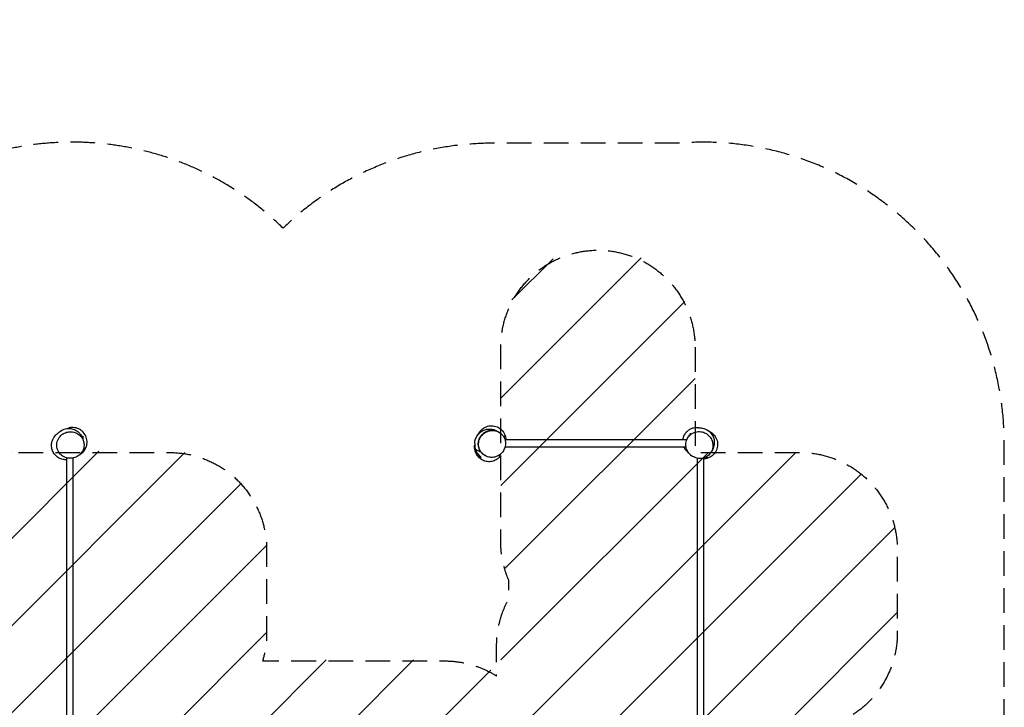
# Model space of a CAD drawing. Units: millimetres. Extents: x -5154 to 4796, y -3720 to 3705.
# Drawn here: x -272 to 4796, y 164 to 3705 of the extents above; entities that cross this region are included whole.
import ezdxf

# ---------------------------------------------------------------- set-up
doc = ezdxf.new("R2010")
doc.units = ezdxf.units.MM
doc.header["$LTSCALE"] = 20
doc.linetypes.add('HIDDEN', pattern=[9.525, 6.35, -3.175])
for name, color, linetype in [('2d', 230, 'Continuous'), ('EN16630-SafetyZone', 97, 'HIDDEN'), ('EN16630-TrainingSpace', 20, 'HIDDEN'), ('EN16630-TrainingSpace_Hatch', 20, 'HIDDEN')]:
    doc.layers.add(name, color=color, linetype=linetype)

msp = doc.modelspace()

# ---------------------------------------------------------------- hatches: boundary and pattern name
at = {"layer": 'EN16630-TrainingSpace_Hatch'}
h = msp.add_hatch(dxfattribs=at)
h.set_pattern_fill('ANSI31', color=256, scale=100)
edge = h.paths.add_edge_path()
edge.add_line((3205, 2030), (3205, 1477.1))
edge.add_line((3205, 1477.1), (3746, 1477.1))
edge.add_arc((3746, 977.1), 500, 0, 90, ccw=False)
edge.add_line((4246, 977.1), (4246, 547.1))
edge.add_arc((3746, 547.1), 500, -90, 0, ccw=False)
edge.add_line((3746, 47.1), (3246, 47.1))
edge.add_line((3246, 47.1), (3205, 47.1))
edge.add_line((3205, 47.1), (3205, -500))
edge.add_arc((2705, -500), 500, -90, 0, ccw=False)
edge.add_arc((2705, -500), 500, 236.7603, 270, ccw=False)
edge.add_line((2430.9, -918.2), (2430.9, -990.2))
edge.add_arc((1930.9, -990.2), 500, -15.4514, 0, ccw=False)
edge.add_line((2412.9, -1123.4), (2664, -1123.4))
edge.add_arc((2664, -1623.4), 500, 0, 90, ccw=False)
edge.add_arc((2664, -1623.4), 500, 270, 360, ccw=False)
edge.add_line((2664, -2123.4), (2164, -2123.4))
edge.add_line((2164, -2123.4), (1664, -2123.4))
edge.add_arc((1664, -1623.4), 500, 228.3633, 270, ccw=False)
edge.add_arc((1000, -1623), 500, 270, 311.5746, ccw=False)
edge.add_line((1000, -2123), (-1000, -2123))
edge.add_arc((-1000, -1623), 500, 164.5914, 270, ccw=False)
edge.add_line((-1482, -1490.1), (-1801.2, -1490.1))
edge.add_arc((-2800.8, -1464.5), 1000, 270, 358.5325, ccw=False)
edge.add_line((-2800.8, -2464.5), (-3000.8, -2464.5))
edge.add_arc((-3000.8, -1464.5), 1000, 107.3553, 270, ccw=False)
edge.add_arc((-2439, 0), 1000, 180, 210.6683, ccw=False)
edge.add_line((-3439, 0), (-3439, 2164))
edge.add_arc((-2439, 2164), 1000, 90, 180, ccw=False)
edge.add_arc((-2439, 2164), 1000, 0, 90, ccw=False)
edge.add_line((-1439, 2164), (-1439, 408.2))
edge.add_line((-1439, 408.2), (-978.6, 408.2))
edge.add_arc((-500, 552.9), 500, 180, 196.8265, ccw=False)
edge.add_line((-1000, 552.9), (-1000, 982.9))
edge.add_arc((-500, 982.9), 500, 90, 180, ccw=False)
edge.add_line((-500, 1482.9), (0, 1482.9))
edge.add_line((0, 1482.9), (500, 1482.9))
edge.add_arc((500, 982.9), 500, 0, 90, ccw=False)
edge.add_line((1000, 982.9), (1000, 552.9))
edge.add_arc((500, 552.9), 500, -16.8265, 0, ccw=False)
edge.add_line((978.6, 408.2), (1930.9, 408.2))
edge.add_arc((1930.9, -91.8), 500, 56.7603, 90, ccw=False)
edge.add_line((2205, 326.3), (2205, 500))
edge.add_arc((2705, 500), 500, 156.6354, 180, ccw=False)
edge.add_line((2246, 698.3), (2246, 831.7))
edge.add_arc((2705, 1030), 500, 180, 203.3646, ccw=False)
edge.add_line((2205, 1030), (2205, 2030))
edge.add_arc((2705, 2030), 500, 90, 180, ccw=False)
edge.add_arc((2705, 2030), 500, 0, 90, ccw=False)

# ---------------------------------------------------------------- linework, layer by layer
at = {"layer": '2d'}
for p, q in [((47, 1561), (52.8, 1561)), ((52.8, 1561), (52.8, 1548.4)), ((2081.2, 1559.8), (2081.2, 1561)), ((2081.9, 1561), (2081.2, 1561)), ((2224.7, 1544), (3162.6, 1544)), ((2226.2, 1506), (3157.9, 1506)), ((-31, 1449.1), (-31, 60.4)), ((1, 1447.5), (1, 61.3)), ((3215, 1447.2), (3215, 68.5)), ((3247, 1448.4), (3247, 64.6))]:
    msp.add_line(p, q, dxfattribs=at)
for points, knots in [([(-31, 1439.2), (-35.8, 1439), (-41.8, 1439.2), (-55.9, 1442), (-63.9, 1444.8), (-78.3, 1453.2), (-84.8, 1458.4), (-95.4, 1470.7), (-99.7, 1477.8), (-105.6, 1492.1), (-107.3, 1499.5), (-108.5, 1513.6), (-108.1, 1520.2), (-105.9, 1532.5), (-104.1, 1538), (-99.8, 1548), (-97.3, 1552.4), (-92, 1560.1), (-89.5, 1563), (-85, 1567.9), (-83, 1569.8), (-79, 1573.5), (-77.2, 1574.9), (-73.7, 1577.7), (-72.3, 1578.8), (-68.3, 1582), (-67.4, 1584), (-49.4, 1593.9), (-39.4, 1598.5), (-19.2, 1600.5), (-11.4, 1600.2), (4, 1597.1), (11.5, 1594.1), (24.3, 1586.8), (29.7, 1582.5), (38.5, 1573.7), (41.9, 1569.2), (47.6, 1560.3), (49.7, 1556), (53.3, 1547.5), (54.5, 1543.6), (56.7, 1535.4), (57.4, 1531.6), (58.2, 1527.3), (58.3, 1526.4), (58.5, 1525.6)], [103.786274, 103.786274, 103.786274, 103.786274, 108.479184, 108.479184, 113.034663, 113.034663, 116.988081, 116.988081, 120.87108, 120.87108, 124.77515, 124.77515, 128.834203, 128.834203, 133.265247, 133.265247, 138.365616, 138.365616, 144.400406, 144.400406, 151.324281, 151.324281, 161.033462, 161.033462, 174.897287, 174.897287, 198.484198, 198.484198, 209.082928, 209.082928, 214.832757, 214.832757, 220.759499, 220.759499, 226.750051, 226.750051, 233.144474, 233.144474, 240.499665, 240.499665, 249.573778, 249.573778, 261.487417, 261.487417, 264.802181, 264.802181, 264.802181, 264.802181]), ([(58.7, 1506.4), (59.2, 1510.1), (59.4, 1513.9), (59, 1523.7), (58, 1529.7), (53.4, 1543.9), (49, 1551.9), (37.5, 1565.2), (30.9, 1570.6), (16.1, 1578.4), (8.4, 1581), (-7.9, 1583.5), (-16.3, 1583.4), (-33.1, 1580.1), (-41.2, 1576.9), (-56.5, 1567.4), (-63.3, 1561), (-74.5, 1545.5), (-78.4, 1536.3), (-82, 1517), (-81.7, 1507), (-76.9, 1488.8), (-72.8, 1480.5), (-61.9, 1466.6), (-55.5, 1460.8), (-41, 1452.3), (-33.4, 1449.4), (-17.2, 1446.2), (-8.9, 1446), (7.9, 1448.6), (16.1, 1451.4), (31.7, 1460), (38.7, 1466), (50.7, 1480.9), (55, 1489.9), (57.4, 1499.4), (57.9, 1501.7), (58.4, 1504), (58.7, 1506.4)], [-463.555539, -463.555539, -463.555539, -463.555539, -450.552732, -450.552732, -429.645488, -429.645488, -399.323058, -399.323058, -372.037524, -372.037524, -347.205105, -347.205105, -321.940754, -321.940754, -295.271816, -295.271816, -265.358134, -265.358134, -231.824201, -231.824201, -197.641761, -197.641761, -166.951025, -166.951025, -139.248338, -139.248338, -114.301006, -114.301006, -89.22427, -89.22427, -62.906997, -62.906997, -33.443251, -33.443251, 0, 0, 0, 8.225713, 8.225713, 8.225713, 8.225713]), ([(68.8, 1500.1), (69.6, 1501.9), (70.3, 1503.7), (74.1, 1514.9), (75.4, 1524.7), (74.3, 1544.2), (71.8, 1553.7), (63.4, 1571.3), (57.4, 1579.2), (42.9, 1592.3), (34.5, 1597.3), (16.1, 1603.9), (6.3, 1605.4), (-7.9, 1604.7), (-12.2, 1604.1), (-16.5, 1603.2)], [-415.882792, -415.882792, -415.882792, -415.882792, -409.925913, -409.925913, -380.551115, -380.551115, -351.351292, -351.351292, -321.960083, -321.960083, -292.775237, -292.775237, -263.368075, -263.368075, -250.086806, -250.086806, -250.086806, -250.086806]), ([(2070.4, 1522.5), (2070.6, 1523.9), (2070.7, 1525.2), (2071.5, 1530.8), (2067.1, 1537), (2086.9, 1569.2), (2093.6, 1576.9), (2108.1, 1587.5), (2115.3, 1591.2), (2129.5, 1595.9), (2136.5, 1597), (2149.4, 1597.5), (2155.2, 1596.9), (2165.9, 1594.9), (2170.6, 1593.5), (2179.3, 1590.1), (2183.1, 1588.3), (2190.6, 1584.2), (2193.8, 1582.1), (2197.5, 1579.6), (2198.2, 1579), (2199.5, 1578.1), (2200, 1577.7), (2200.6, 1577.4)], [0, 0, 0, 0, 10.000004, 10.000004, 35.947946, 35.947946, 43.479727, 43.479727, 49.338985, 49.338985, 55.306739, 55.306739, 61.599982, 61.599982, 68.749052, 68.749052, 77.463924, 77.463924, 88.799507, 88.799507, 91.989065, 91.989065, 94.385789, 94.385789, 94.385789, 94.385789]), ([(2086.7, 1568.1), (2087.6, 1570.1), (2088.7, 1572.2), (2090.7, 1575.9), (2091.6, 1577.5), (2092.6, 1579.2)], [125.802676, 125.802676, 125.802676, 125.802676, 128.836247, 128.836247, 130.888707, 130.888707, 130.888707, 130.888707]), ([(2102.5, 1478), (2102.1, 1478.6), (2101.7, 1479.2), (2100.9, 1480.3), (2100.5, 1480.9), (2099.3, 1482.6), (2098.5, 1483.8), (2097.8, 1485), (2096.8, 1486.8), (2095.8, 1488.7), (2094.5, 1491.6), (2094, 1492.6), (2093.2, 1494.6), (2092.8, 1495.6), (2091.1, 1500.6), (2090, 1504.7), (2089, 1511.1), (2088.8, 1513.2), (2088.6, 1516.5), (2088.5, 1517.6), (2088.5, 1519.8), (2088.5, 1520.9), (2088.7, 1526.4), (2089.2, 1530.7), (2090.7, 1537.2), (2091.2, 1539.4), (2092.3, 1542.6), (2092.6, 1543.6), (2093.4, 1545.8), (2093.9, 1546.8), (2096.1, 1552), (2098.3, 1555.9), (2101.4, 1560.6), (2102.1, 1561.5), (2103.5, 1563.4), (2104.2, 1564.3), (2106.4, 1566.9), (2107.9, 1568.6), (2112.7, 1573.4), (2116.2, 1576.3), (2121, 1579.6), (2121.9, 1580.2), (2123.9, 1581.4), (2124.9, 1581.9), (2127.9, 1583.6), (2129.9, 1584.5), (2134, 1586.3), (2136.1, 1587.1), (2139.3, 1588.1), (2140.4, 1588.4), (2142.6, 1589), (2143.7, 1589.3), (2149.1, 1590.4), (2153.5, 1591), (2159, 1591.1), (2160.1, 1591.1), (2162.3, 1591), (2163.4, 1591), (2166.6, 1590.7), (2168.7, 1590.5), (2173, 1589.8), (2175.1, 1589.3), (2178.2, 1588.5), (2179.2, 1588.2), (2181.3, 1587.5), (2182.3, 1587.2), (2187.3, 1585.3), (2191.1, 1583.5), (2196.1, 1580.4), (2197.6, 1579.5), (2199, 1578.5)], [0.2410688, 0.2410688, 0.2410688, 0.2410688, 0.2433245, 0.2433245, 0.2455801, 0.2455801, 0.2500915, 0.2500915, 0.2500915, 0.2569168, 0.2569168, 0.2603294, 0.2603294, 0.2637421, 0.2637421, 0.2773927, 0.2773927, 0.284218, 0.284218, 0.2876307, 0.2876307, 0.2910433, 0.2910433, 0.3046939, 0.3046939, 0.3115192, 0.3115192, 0.3149319, 0.3149319, 0.3183446, 0.3183446, 0.3319952, 0.3319952, 0.3354078, 0.3354078, 0.3388205, 0.3388205, 0.3456458, 0.3456458, 0.3592964, 0.3592964, 0.3627091, 0.3627091, 0.3661217, 0.3661217, 0.372947, 0.372947, 0.3797723, 0.3797723, 0.383185, 0.383185, 0.3865976, 0.3865976, 0.4002482, 0.4002482, 0.4036609, 0.4036609, 0.4070736, 0.4070736, 0.4138989, 0.4138989, 0.4207242, 0.4207242, 0.4241368, 0.4241368, 0.4275495, 0.4275495, 0.4412001, 0.4412001, 0.4467523, 0.4467523, 0.4467523, 0.4467523]), ([(2103.6, 1477.4), (2108.9, 1470.4), (2115.5, 1464.6), (2130.9, 1455.6), (2139.6, 1452.7), (2157.1, 1450.5), (2165.8, 1451), (2182, 1455.2), (2189.5, 1458.5), (2203.1, 1467.7), (2209.2, 1473.5), (2219.2, 1487.1), (2223, 1494.9), (2228, 1512), (2228.7, 1521.3), (2226.6, 1540.2), (2223.3, 1549.7), (2218.3, 1558), (2215.1, 1563.3), (2211.2, 1568.1), (2202.3, 1576.4), (2197.3, 1579.9), (2184, 1586.8), (2175.2, 1589.3), (2157.7, 1590.6), (2149.2, 1589.7), (2133.2, 1584.8), (2125.9, 1581.2), (2112.6, 1571.4), (2106.8, 1565.3), (2097.2, 1551.1), (2093.8, 1543.1), (2089.6, 1525.6), (2089.3, 1516.3), (2092.4, 1497.4), (2096.2, 1488.2), (2102.3, 1479.2), (2102.9, 1478.3), (2103.6, 1477.4)], [-227.987502, -227.987502, -227.987502, -227.987502, -197.641761, -197.641761, -166.951025, -166.951025, -139.248338, -139.248338, -114.301006, -114.301006, -89.22427, -89.22427, -62.906997, -62.906997, -33.443251, -33.443251, 0, 0, 0, 21.22852, 21.22852, 42.135764, 42.135764, 72.458194, 72.458194, 99.743728, 99.743728, 124.576147, 124.576147, 149.840498, 149.840498, 176.509436, 176.509436, 206.423118, 206.423118, 239.957051, 239.957051, 243.79375, 243.79375, 243.79375, 243.79375]), ([(2092.6, 1579.2), (2095.9, 1584.3), (2099.8, 1589.1), (2111.1, 1600), (2119.3, 1605.2), (2137.4, 1612.5), (2147.2, 1614.3), (2166.7, 1614), (2176.2, 1612), (2194.2, 1604.5), (2202.4, 1598.9), (2216.2, 1585.1), (2221.6, 1577), (2225.5, 1567.6), (2225.7, 1567.1), (2225.9, 1566.6)], [-223.049849, -223.049849, -223.049849, -223.049849, -204.687257, -204.687257, -175.672673, -175.672673, -146.122747, -146.122747, -117.106055, -117.106055, -87.554754, -87.554754, -58.543584, -58.543584, -57.014748, -57.014748, -57.014748, -57.014748]), ([(3142.4, 1544), (3142.4, 1544.1), (3142.4, 1544.1), (3142.7, 1546.1), (3143.1, 1547.9), (3143.7, 1550.6), (3143.9, 1551.5), (3144.4, 1553.3), (3144.7, 1554.2), (3146, 1558.6), (3147.3, 1561.9), (3149.2, 1565.8), (3149.6, 1566.6), (3150.4, 1568.2), (3150.9, 1568.9), (3152.1, 1571.1), (3153, 1572.6), (3155.8, 1576.7), (3157.8, 1579.2), (3160.4, 1582.2), (3160.9, 1582.8), (3162, 1583.9), (3162.6, 1584.5), (3164.2, 1586.1), (3165.4, 1587.1), (3168.8, 1590.1), (3171.1, 1591.9), (3176, 1595.1), (3178.5, 1596.5), (3181, 1597.7)], [0.16581796, 0.16581796, 0.16581796, 0.16581796, 0.16601899, 0.16601899, 0.171659, 0.171659, 0.17447901, 0.17447901, 0.17729902, 0.17729902, 0.18857905, 0.18857905, 0.19139906, 0.19139906, 0.19421907, 0.19421907, 0.19985908, 0.19985908, 0.21113911, 0.21113911, 0.21395912, 0.21395912, 0.21677913, 0.21677913, 0.22241915, 0.22241915, 0.23369918, 0.23369918, 0.24497921, 0.24497921, 0.24497921, 0.24497921]), ([(3270, 1459.7), (3272.9, 1462), (3275.7, 1464.6), (3282.4, 1471.7), (3285.9, 1476.7), (3292.8, 1490), (3295.3, 1498.8), (3296.6, 1516.3), (3295.7, 1524.8), (3290.8, 1540.8), (3287.2, 1548.1), (3277.4, 1561.4), (3271.3, 1567.2), (3257.1, 1576.8), (3249.1, 1580.2), (3231.6, 1584.4), (3222.3, 1584.7), (3203.4, 1581.6), (3194.2, 1577.8), (3178, 1566.8), (3171.1, 1559.4), (3161.6, 1543.1), (3158.7, 1534.4), (3156.5, 1516.9), (3157, 1508.2), (3161.2, 1492), (3164.5, 1484.5), (3173.7, 1470.9), (3179.5, 1464.8), (3193.1, 1454.8), (3200.9, 1451), (3218, 1446), (3227.3, 1445.3), (3246.2, 1447.4), (3255.7, 1450.7), (3264, 1455.7), (3266.1, 1457), (3268.1, 1458.3), (3270, 1459.7)], [-463.555539, -463.555539, -463.555539, -463.555539, -450.552732, -450.552732, -429.645488, -429.645488, -399.323058, -399.323058, -372.037524, -372.037524, -347.205105, -347.205105, -321.940754, -321.940754, -295.271816, -295.271816, -265.358134, -265.358134, -231.824201, -231.824201, -197.641761, -197.641761, -166.951025, -166.951025, -139.248338, -139.248338, -114.301006, -114.301006, -89.22427, -89.22427, -62.906997, -62.906997, -33.443251, -33.443251, 0, 0, 0, 8.225713, 8.225713, 8.225713, 8.225713]), ([(3166.3, 1551.3), (3167.2, 1553.3), (3168.3, 1555.3), (3170.5, 1559.2), (3171.7, 1561), (3173.6, 1563.6), (3174.2, 1564.5), (3175.5, 1566.2), (3176.2, 1567), (3178.2, 1569.4), (3179.6, 1570.9), (3181, 1572.3)], [0.1523825, 0.1523825, 0.1523825, 0.1523825, 0.15974489, 0.15974489, 0.16711839, 0.16711839, 0.17080514, 0.17080514, 0.17449189, 0.17449189, 0.18186539, 0.18186539, 0.18186539, 0.18186539]), ([(3181, 1598.7), (3186.9, 1601.2), (3192.2, 1602.5), (3201.6, 1604.3), (3205.3, 1604.6), (3212, 1604.8), (3214.7, 1604.8), (3220.1, 1604.5), (3222.4, 1604.3), (3226.8, 1603.8), (3228.6, 1603.6), (3233.7, 1602.9), (3235.8, 1603.8), (3255.8, 1597.9), (3266, 1594), (3281.7, 1581.2), (3287, 1575.4), (3295.5, 1562.2), (3298.7, 1554.9), (3302.6, 1540.7), (3303.3, 1533.8), (3303.3, 1521.4), (3302.5, 1515.8), (3300.2, 1505.5), (3298.6, 1501), (3295.1, 1492.5), (3293.2, 1488.8), (3289, 1481.6), (3286.8, 1478.4), (3284.4, 1474.8), (3283.8, 1474.1), (3283.4, 1473.4)], [0, 0, 0, 0, 5.485324, 5.485324, 11.479101, 11.479101, 18.443622, 18.443622, 28.196214, 28.196214, 42.140711, 42.140711, 65.660941, 65.660941, 76.171277, 76.171277, 81.905638, 81.905638, 87.832804, 87.832804, 93.825865, 93.825865, 100.228115, 100.228115, 107.598936, 107.598936, 116.699942, 116.699942, 128.656885, 128.656885, 131.803961, 131.803961, 131.803961, 131.803961]), ([(3181, 1598.7), (3181, 1598.7), (3181, 1598.7), (3181, 1598.7), (3181, 1598.6), (3181, 1598.3), (3181, 1598), (3181, 1597.7)], [0.8749043, 0.8749043, 0.8749043, 0.8749043, 0.883994, 0.883994, 0.9471365, 0.9471365, 1.0102789, 1.0102789, 1.0102789, 1.0102789]), ([(3285.2, 1581.4), (3290.3, 1578.1), (3295.1, 1574.2), (3306, 1562.9), (3311.2, 1554.7), (3318.5, 1536.6), (3320.3, 1526.8), (3320, 1507.3), (3318, 1497.8), (3310.5, 1479.8), (3304.9, 1471.6), (3291.1, 1457.8), (3283, 1452.4), (3273.6, 1448.5), (3273.1, 1448.3), (3272.6, 1448.1)], [-223.049849, -223.049849, -223.049849, -223.049849, -204.687257, -204.687257, -175.672673, -175.672673, -146.122747, -146.122747, -117.106055, -117.106055, -87.554754, -87.554754, -58.543584, -58.543584, -57.014748, -57.014748, -57.014748, -57.014748]), ([(2070.4, 1522.5), (2070.2, 1520.7), (2070.1, 1518.8), (2070, 1515.9), (2069.9, 1515), (2069.9, 1513), (2070, 1512), (2070.1, 1509), (2070.3, 1507.1), (2070.8, 1503.2), (2071.1, 1501.3), (2071.7, 1498.5), (2071.9, 1497.6), (2072.4, 1495.7), (2072.6, 1494.8), (2072.9, 1493.9)], [0.1340201, 0.1340201, 0.1340201, 0.1340201, 0.13962276, 0.13962276, 0.14252774, 0.14252774, 0.14543272, 0.14543272, 0.15124269, 0.15124269, 0.15705266, 0.15705266, 0.15995764, 0.15995764, 0.16286262, 0.16286262, 0.16286262, 0.16286262]), ([(2225.9, 1566.6), (2227.8, 1561.7), (2229.2, 1556.5), (2230.5, 1548.8), (2230.8, 1546.4), (2230.9, 1544)], [-530.405374, -530.405374, -530.405374, -530.405374, -514.37736, -514.37736, -507.072952, -507.072952, -507.072952, -507.072952]), ([(3165.2, 1549.3), (3165.7, 1550.2), (3166.1, 1550.9), (3166.3, 1551.2), (3166.3, 1551.3), (3166.3, 1551.3)], [0, 0, 0, 0, 10.00047, 10.00047, 13.359644, 13.359644, 13.359644, 13.359644]), ([(-78.7, 1495.7), (-79, 1496.7), (-79.2, 1497.4), (-79.3, 1497.8), (-79.3, 1497.8), (-79.3, 1497.8)], [0, 0, 0, 0, 10.00047, 10.00047, 13.358592, 13.358592, 13.358592, 13.358592]), ([(35.7, 1464.1), (41, 1466.9), (45.9, 1470.4), (54.3, 1478), (57.8, 1481.9), (64, 1490.5), (66.6, 1495.2), (68.8, 1500.1)], [7.488625, 7.488625, 7.488625, 7.488625, 25.587735, 25.587735, 41.485905, 41.485905, 57.537594, 57.537594, 57.537594, 57.537594]), ([(2099, 1447.6), (2095.6, 1450), (2092.3, 1452.7), (2087.7, 1457.3), (2086.3, 1459), (2084.1, 1461.6), (2083.4, 1462.5), (2082, 1464.4), (2081.4, 1465.4), (2079.4, 1468.3), (2078.2, 1470.4), (2076, 1474.7), (2075, 1476.9), (2073.2, 1481.7), (2072.4, 1484.1), (2071, 1489.1), (2070.5, 1491.6), (2070.1, 1494.3), (2069.9, 1495.2), (2069.8, 1496.1), (2069.6, 1497.9), (2069.5, 1498.8), (2069.3, 1501.5), (2069.3, 1503.3), (2069.3, 1506.9), (2069.3, 1508.7), (2069.5, 1511.4), (2069.6, 1512.3), (2069.8, 1513.8), (2069.9, 1514.4), (2069.9, 1515)], [0.09460001, 0.09460001, 0.09460001, 0.09460001, 0.11047222, 0.11047222, 0.11840832, 0.11840832, 0.12237638, 0.12237638, 0.12634443, 0.12634443, 0.13428053, 0.13428053, 0.14221664, 0.14221664, 0.15015274, 0.15015274, 0.15808884, 0.15808884, 0.15808884, 0.16078025, 0.16078025, 0.16347166, 0.16347166, 0.16885448, 0.16885448, 0.1742373, 0.1742373, 0.17692871, 0.17692871, 0.17866525, 0.17866525, 0.17866525, 0.17866525]), ([(2199, 1453.8), (2195.8, 1450.2), (2191.4, 1445.9), (2179.6, 1437.9), (2172.5, 1434.3), (2157, 1429.8), (2148.7, 1428.7), (2132.4, 1429.4), (2124.4, 1431.2), (2109.8, 1436.8), (2103.2, 1440.8), (2092.1, 1449.6), (2087.5, 1454.6), (2080.1, 1464.8), (2077.4, 1469.9), (2073.1, 1480.1), (2071.8, 1485), (2069.9, 1494), (2069.6, 1497.7), (2069.4, 1500.7)], [0, 0, 0, 0, 4.86572, 4.86572, 9.248431, 9.248431, 13.21688, 13.21688, 17.097804, 17.097804, 20.997152, 20.997152, 25.042752, 25.042752, 29.432074, 29.432074, 34.467908, 34.467908, 39.96442, 39.96442, 39.96442, 39.96442]), ([(2072.9, 1493.9), (2075.1, 1492.9), (2083.4, 1488.2), (2094.1, 1482.7), (2102.5, 1478)], [0.7241817, 0.7241817, 0.7241817, 0.7241817, 0.8183624, 0.9697082, 0.9697082, 0.9697082, 0.9697082]), ([(2072.9, 1493.9), (2074.1, 1489.7), (2075.7, 1485.8), (2078, 1481.2), (2078.5, 1480.3), (2079.5, 1478.5), (2080, 1477.7), (2081.5, 1475.1), (2082.6, 1473.5), (2085.9, 1468.8), (2088.4, 1465.9), (2091.6, 1462.6), (2092.3, 1462), (2093.6, 1460.7), (2094.2, 1460.1), (2096.3, 1458.3), (2097.6, 1457.2), (2099, 1456.1)], [0.16286262, 0.16286262, 0.16286262, 0.16286262, 0.17615726, 0.17615726, 0.17948092, 0.17948092, 0.18280457, 0.18280457, 0.18945189, 0.18945189, 0.20274653, 0.20274653, 0.20607018, 0.20607018, 0.20939384, 0.20939384, 0.21604116, 0.21604116, 0.21604116, 0.21604116]), ([(3172.5, 1473), (3171.7, 1473.6), (3170.9, 1474.2), (3169.4, 1475.3), (3168.8, 1475.8), (3167.7, 1476.7), (3167.1, 1477.2), (3164.2, 1479.7), (3162, 1481.9), (3157.9, 1486.6), (3155.9, 1489.2), (3153.6, 1492.7), (3153.1, 1493.4), (3152.2, 1494.8), (3151.8, 1495.5), (3150.5, 1497.8), (3149.7, 1499.3), (3148.2, 1502.5), (3147.4, 1504.2), (3146.7, 1506)], [0.07743719, 0.07743719, 0.07743719, 0.07743719, 0.08141875, 0.08141875, 0.08423876, 0.08423876, 0.08705877, 0.08705877, 0.0983388, 0.0983388, 0.10961883, 0.10961883, 0.11243884, 0.11243884, 0.11525885, 0.11525885, 0.12089886, 0.12089886, 0.1269089, 0.1269089, 0.1269089, 0.1269089]), ([(2099, 1456.1), (2099, 1454.6), (2099, 1453), (2099, 1450.1), (2099, 1448.7), (2099, 1447.6)], [0, 0, 0, 0, 0.1050871, 0.1050871, 0.2101741, 0.2101741, 0.2101741, 0.2101741]), ([(2124.7, 1459.2), (2123.8, 1459.7), (2123.1, 1460.1), (2122.8, 1460.3), (2122.7, 1460.3), (2122.7, 1460.3)], [0, 0, 0, 0, 10.00047, 10.00047, 13.358592, 13.358592, 13.358592, 13.358592]), ([(2199, 1453.8), (2199, 1453.8), (2199, 1453.8), (2199, 1453.8), (2199, 1454.1), (2199, 1455.4), (2199, 1456.3), (2199, 1458.1), (2199, 1458.5), (2199, 1459.3), (2199, 1459.7), (2199, 1461.1), (2199, 1462.1), (2199, 1463.2)], [0.6218529, 0.6218529, 0.6218529, 0.6218529, 0.6314691, 0.6314691, 0.7577629, 0.7577629, 0.8840568, 0.8840568, 0.9156302, 0.9156302, 0.9472037, 0.9472037, 1.0103506, 1.0103506, 1.0103506, 1.0103506]), ([(3181, 1464.1), (3181, 1463.6), (3181, 1463.2), (3181, 1462.4), (3181, 1462.1), (3181, 1461.7), (3181, 1461.5), (3181, 1461.4), (3181, 1461.4), (3181, 1461.4)], [0.1629046, 0.1629046, 0.1629046, 0.1629046, 0.2525259, 0.2525259, 0.3787888, 0.3787888, 0.5050518, 0.5050518, 0.5701099, 0.5701099, 0.5701099, 0.5701099]), ([(3272.6, 1448.1), (3267.7, 1446.2), (3262.5, 1444.8), (3253.8, 1443.4), (3250.4, 1443), (3247, 1443)], [-530.405374, -530.405374, -530.405374, -530.405374, -514.37736, -514.37736, -504.061057, -504.061057, -504.061057, -504.061057])]:
    msp.add_open_spline(points, degree=3, knots=knots, dxfattribs=at)
for points in [[(-28.3, 1599.6), (-25, 1600.9), (-21.1, 1602.1), (-16.5, 1603.2)], [(2199, 1578.5), (2199, 1578.6), (2199, 1578.8), (2199, 1578.9)], [(2203.4, 1575.2), (2202, 1576.5), (2200.5, 1577.7), (2199, 1578.9)], [(3181, 1572.3), (3181, 1573.5), (3181, 1574.6), (3181, 1575.7)], [(3274.3, 1587.1), (3277.6, 1585.7), (3281.2, 1583.9), (3285.2, 1581.4)], [(2225.9, 1566.6), (2225.1, 1562.1), (2223.5, 1557), (2221.8, 1551.4)], [(68.8, 1500.1), (65.1, 1497.4), (60.3, 1495), (55.2, 1492.2)], [(2102.5, 1478), (2102.9, 1477.8), (2103.2, 1477.6), (2103.6, 1477.4)], [(2.7, 1447.9), (2.1, 1447.6), (1.6, 1447.4), (1, 1447.1)], [(2201.5, 1466.9), (2200.7, 1465.7), (2199.8, 1464.4), (2199, 1463.2)], [(3188.6, 1458.2), (3186.1, 1459.2), (3183.6, 1460.2), (3181, 1461.4)], [(3272.6, 1448.1), (3268.1, 1448.9), (3263, 1450.5), (3257.4, 1452.2)]]:
    msp.add_open_spline(points, degree=3, dxfattribs=at)
at = {"layer": 'EN16630-SafetyZone', "flags": 128}
msp.add_lwpolyline([(-1256.3, -3098.6, 0.423535), (953.5, -3380.2, 0.148365), (2064.8, -3717.4), (2233.6, -3717.4, 0.414214), (4233.6, -1717.4), (4233.6, -1533.8, 0.039218), (4209.1, -1221.5, 0.228887), (4795.9, -6.7), (4795.9, 1523.3, 0.438827), (3116.1, 3068.7), (2163.1, 3068.7, 0.194837), (1083.9, 2631.6, 0.340678), (-796.5, 2854.5, 0.282728), (-2180.1, 3704.8), (-2730.1, 3704.8, 0.414214), (-4280.9, 2154), (-4280.9, 32.8, 0.288422), (-5154.3, -1355.5), (-5154.3, -1583.5, 0.414214), (-3614.3, -3123.5), (-3066.9, -3123.5, 0.322212), (-1256.3, -3098.6)], format="xyb", dxfattribs=at)
at = {"layer": 'EN16630-TrainingSpace', "flags": 128}
msp.add_lwpolyline([(3204.1, 2017.9), (3204.1, 1476.2), (3245.1, 1476.2), (3745.1, 1476.2, -0.414214), (4245.1, 976.2), (4245.1, 546.2, -0.414214), (3745.1, 46.2), (3182.9, 46.2), (3182.9, -519.1, -0.414214), (2682.9, -1019.1, -0.14235), (2415, -941.3), (2415, -995.1, -0.066282), (2397.5, -1126), (2649.3, -1126, -0.414214), (3149.3, -1626, -0.414214), (2649.3, -2126), (2149.3, -2126), (1649.3, -2126, -0.182868), (1318.3, -2000.7, -0.18444), (985, -2128), (-1015, -2128, -0.49399), (-1497.6, -1497.3), (-1816.2, -1497.3, -0.406111), (-2815.8, -2469.5), (-3015.8, -2469.5, -0.857421), (-3317.5, -516.1, -0.133456), (-3455.1, -10), (-3455.1, 2154, -0.414214), (-2455.1, 3154, -0.414214), (-1455.1, 2154), (-1455.1, 401), (-979.3, 401, -0.07378), (-1000.9, 546.2), (-1000.9, 976.2, -0.414214), (-500.9, 1476.2), (-0.9, 1476.2), (499.1, 1476.2, -0.414214), (999.1, 976.2), (999.1, 546.2, -0.072662), (978.2, 403.2), (1915, 403.2, -0.14235), (2182.9, 325.3), (2182.9, 480.9, -0.126715), (2245.1, 722.4), (2245.1, 819.6, -0.102302), (2204.1, 1017.9), (2204.1, 2017.9, -0.414214), (2704.1, 2517.9, -0.414214)], format="xyb", close=True, dxfattribs=at)

doc.saveas('drawing.dxf')
